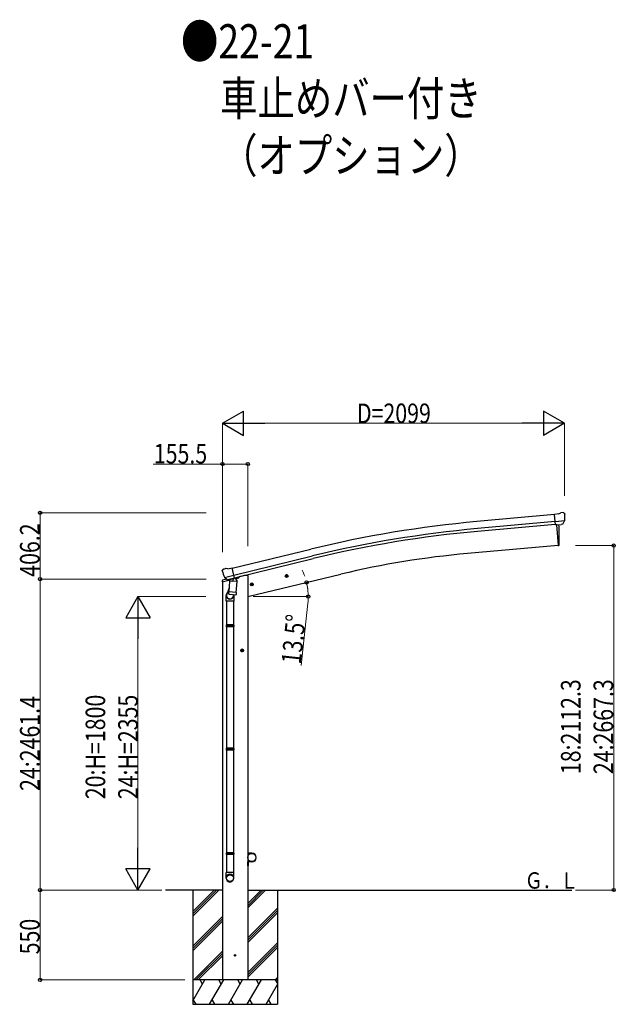
# Model space of a CAD drawing. Units: millimetres. Extents: x 0 to 42050, y 0 to 29700.
# Drawn here: x 4234 to 7888, y 7458 to 13495 of the extents above; entities that cross this region are included whole.
import ezdxf

# ---------------------------------------------------------------- set-up
doc = ezdxf.new("R2010")
doc.units = ezdxf.units.MM
for name, color, linetype, lineweight in [('USER1', 3, 'Continuous', 13), ('YKK_13', 4, 'Continuous', 30), ('YKK_A1', 4, 'Continuous', 30), ('YKK_D', 6, 'Continuous', 13)]:
    doc.layers.add(name, color=color, linetype=linetype, lineweight=lineweight)
doc.styles.add('text-b', font='extslim2.shx', dxfattribs={"width": 0.8, "bigfont": 'extfont2.shx'})

msp = doc.modelspace()

# ---------------------------------------------------------------- linework, layer by layer
at = {"layer": 'YKK_13'}
for p, q in [((7540.9, 10464.1), (7514.4, 10461.8)), ((7520, 10397.1), (7514.4, 10461.8)), ((7540.9, 10464.1), (7552.7, 10470.9)), ((7567.6, 10472.5), (7553.9, 10471.3)), ((7576.7, 10466.7), (7571.2, 10471.3)), ((7577.8, 10464.7), (7577.9, 10463.3)), ((7577.2, 10421.8), (7518.3, 10416.7)), ((7530, 10398), (7520, 10397.1)), ((7530, 10398), (7530.3, 10397.9)), ((7530.3, 10397.9), (7555.6, 10400.2)), ((7555.6, 10400.2), (7555.9, 10400.3)), ((7563.6, 10400.9), (7555.9, 10400.3)), ((7566, 10402.3), (7576.9, 10421.3)), ((7577, 10421.5), (7576.9, 10421.3)), ((7577.3, 10422.5), (7577, 10421.5)), ((5476.2, 10115.9), (5476.5, 10114.7)), ((5480.5, 10124.5), (5476.6, 10118.2)), ((5483.6, 10126.7), (5496.7, 10129.9)), ((5490.3, 10075.6), (5547.8, 10089.4)), ((5511.3, 10127.2), (5498, 10129.9)), ((5511.3, 10127.2), (5537.2, 10133.4)), ((5552.4, 10070.3), (5537.2, 10133.4)), ((5490, 10076.2), (5490.6, 10075.3)), ((5490.6, 10075.3), (5490.8, 10075.2)), ((5507.1, 10060.7), (5490.8, 10075.2)), ((5509.9, 10060.1), (5517.4, 10061.9)), ((5510.7, 10060.2), (5512.2, 10060.6)), ((5512.2, 10060.6), (5548.9, 10069.4)), ((5514.1, 10060.4), (5514, 10059.6)), ((5514.8, 10058.6), (5540.6, 10052.1)), ((5521.7, 10053.2), (5517, 9986.4)), ((5517.7, 10061.9), (5517.4, 10061.9)), ((5542.4, 10067.8), (5517.7, 10061.9)), ((5567.4, 10050), (5521.7, 10053.2)), ((5523.5, 10056.4), (5523.2, 10053.1)), ((5543, 10067.6), (5542, 10053)), ((5542.7, 10068), (5542.4, 10067.8)), ((5542.7, 10068), (5552.4, 10070.3)), ((5548.9, 10069.4), (5550.5, 10069.8)), ((5552, 10071.9), (5553, 10071.8)), ((5553, 10071.8), (5566.3, 10056.5)), ((5562.7, 9983.2), (5567.4, 10050)), ((5566.3, 10056.5), (5565.8, 10050.1)), ((5500.7, 9930.5), (5500.7, 9964.9)), ((5518.7, 10011.2), (5504, 9972.6)), ((5516.1, 9973.9), (5517, 9986.4)), ((5516.5, 9972.6), (5516.5, 9972.6)), ((5562.7, 9983.2), (5517, 9986.4)), ((5518, 9971.8), (5559.7, 9968.9)), ((5548.1, 9969.7), (5543.5, 9958.4)), ((5546.7, 9965.2), (5546.7, 9930.5)), ((5562.7, 9983.2), (5561.8, 9970.5)), ((5546.7, 9930.5), (5500.7, 9930.5)), ((5502.7, 9930.5), (5502.7, 9783.8)), ((5544.7, 9930.5), (5544.7, 9783.8)), ((5500.7, 9781.8), (5501.7, 9783.8)), ((5546.7, 9781.8), (5500.7, 9781.8)), ((5500.7, 9781.8), (5500.7, 9773.8)), ((5545.7, 9783.8), (5501.7, 9783.8)), ((5546.7, 9781.8), (5545.7, 9783.8)), ((5546.7, 9781.8), (5546.7, 9773.8)), ((5546.7, 9773.8), (5500.7, 9773.8)), ((5500.7, 9773.8), (5501.7, 9771.8)), ((5545.7, 9771.8), (5501.7, 9771.8)), ((5502.7, 9771.8), (5502.7, 9027.6)), ((5544.7, 9771.8), (5544.7, 9027.6)), ((5546.7, 9773.8), (5545.7, 9771.8)), ((5500.7, 9025.6), (5501.7, 9027.6)), ((5546.7, 9025.6), (5500.7, 9025.6)), ((5500.7, 9025.6), (5500.7, 9017.6)), ((5546.7, 9017.6), (5500.7, 9017.6)), ((5500.7, 9017.6), (5501.7, 9015.6)), ((5545.7, 9027.6), (5501.7, 9027.6)), ((5545.7, 9015.6), (5501.7, 9015.6)), ((5502.7, 9015.6), (5502.7, 8265.4)), ((5544.7, 9015.6), (5544.7, 8265.4)), ((5546.7, 9025.6), (5545.7, 9027.6)), ((5546.7, 9017.6), (5545.7, 9015.6)), ((5546.7, 9025.6), (5546.7, 9017.6)), ((5500.7, 8385.4), (5501.7, 8387.4)), ((5546.7, 8385.4), (5500.7, 8385.4)), ((5500.7, 8385.4), (5500.7, 8377.4)), ((5546.7, 8377.4), (5500.7, 8377.4)), ((5500.7, 8377.4), (5501.7, 8375.4)), ((5545.7, 8387.4), (5501.7, 8387.4)), ((5545.7, 8375.4), (5501.7, 8375.4)), ((5502.7, 8375.4), (5502.7, 8265.4)), ((5544.7, 8375.4), (5544.7, 8265.4)), ((5546.7, 8385.4), (5545.7, 8387.4)), ((5546.7, 8377.4), (5545.7, 8375.4)), ((5546.7, 8385.4), (5546.7, 8377.4)), ((5500.7, 8231.3), (5500.7, 8265.4)), ((5546.7, 8265.4), (5500.7, 8265.4)), ((5546.7, 8231.3), (5546.7, 8265.4))]:
    msp.add_line(p, q, dxfattribs=at)
at = {"layer": 'YKK_13', "ltscale": 25}
for p, q in [((7526.9, 10397.7), (7538.1, 10270.1)), ((7538.1, 10270.1), (7540.1, 10270.4)), ((5861.9, 10081.6), (5881.4, 10086.3)), ((5866.5, 10089.4), (5864.3, 10082.2)), ((5864.3, 10082.2), (5869.5, 10076.8)), ((5873.8, 10091.2), (5866.5, 10089.4)), ((5874, 10074.3), (5869.3, 10093.7)), ((5878.9, 10085.7), (5873.8, 10091.2)), ((5876.8, 10078.5), (5878.9, 10085.7)), ((5648, 10030.3), (5667.4, 10035)), ((5652.6, 10038.1), (5650.4, 10030.9)), ((5650.4, 10030.9), (5655.6, 10025.4)), ((5659.9, 10039.8), (5652.6, 10038.1)), ((5660.1, 10022.9), (5655.4, 10042.3)), ((5655.6, 10025.4), (5662.9, 10027.2)), ((5665, 10034.4), (5659.9, 10039.8)), ((5662.9, 10027.2), (5665, 10034.4)), ((5869.5, 10076.8), (5876.8, 10078.5)), ((5609.2, 9627.7), (5589.2, 9627.7)), ((5599.2, 9635.2), (5592.7, 9631.5)), ((5592.7, 9631.5), (5592.7, 9624)), ((5592.7, 9624), (5599.2, 9620.2)), ((5599.2, 9617.7), (5599.2, 9637.7)), ((5605.7, 9631.5), (5599.2, 9635.2)), ((5599.2, 9620.2), (5605.7, 9624)), ((5605.7, 9624), (5605.7, 9631.5))]:
    msp.add_line(p, q, dxfattribs=at)
at = {"layer": 'YKK_13', "linetype": 'Continuous', "ltscale": 0.5}
for p, q in [((5475.1, 10047.6), (5517.8, 10057.8)), ((5475.1, 10054.4), (5475.1, 10047.6)), ((5503.6, 10063.7), (5477.4, 10057.4)), ((5556.9, 10067.2), (5575.8, 10071.7)), ((5579.7, 10079.9), (5579.7, 10076.6)), ((5633.2, 8407.8), (5635.2, 8407.8)), ((5633.2, 8407.8), (5633.2, 8385.1)), ((5635.2, 8385.1), (5635.2, 8407.8)), ((5658.2, 8385.1), (5635.2, 8385.1)), ((5635.2, 8383.1), (5658.2, 8383.1)), ((5635.2, 8332.5), (5658.2, 8332.5)), ((5633.2, 8307.8), (5633.2, 8330.5)), ((5633.2, 8307.8), (5635.2, 8307.8)), ((5635.2, 8330.5), (5635.2, 8307.8)), ((5658.2, 8330.5), (5635.2, 8330.5))]:
    msp.add_line(p, q, dxfattribs=at)
at = {"layer": 'YKK_13', "ltscale": 25}
for centre, radius in [((5871.6, 10084), 8.5), ((5871.6, 10084), 7.7), ((5871.6, 10084), 6.5), ((5657.7, 10032.6), 8.5), ((5657.7, 10032.6), 7.7), ((5657.7, 10032.6), 6.5), ((5599.2, 9627.7), 8.5), ((5599.2, 9627.7), 7.7), ((5599.2, 9627.7), 6.5), ((5555.4, 7757.8), 4.5)]:
    msp.add_circle(centre, radius, dxfattribs=at)
at = {"layer": 'YKK_13', "linetype": 'Continuous', "ltscale": 0.5}
msp.add_circle((5658.2, 8357.8), 25, dxfattribs=at)
at = {"layer": 'YKK_13'}
for centre, radius, start, end in [((7554.2, 10468.3), 3, 95, 120), ((7568, 10467.5), 5, 50.00648, 94.99352), ((7376.2, 10445.7), 202.4, 353.4085, 5), ((5673.3, 10162), 202.4, 193.5, 205.09125), ((5484.7, 10121.9), 5, 103.5, 148.5), ((5497.4, 10127), 3, 78.5, 103.5), ((5510.6, 10060.7), 0.5, 248.23754, 283.5), ((5513.6, 10060.4), 0.5, 356, 103.5), ((5515, 10059.5), 1, 176, 256), ((5540.9, 10053.1), 1.03, 250.03897, 351.96569), ((5543.6, 10067.5), 0.604, 100.59842, 172.20595), ((5550.3, 10070.2), 0.5, 283.5, 318.76246), ((5530.7, 9964.9), 30, 177.45142, 180), ((5518.1, 9973.7), 1.95, 175.04017, 217.47766), ((5518.1, 9973.8), 2, 217.40962, 266), ((5559.8, 9970.9), 2, 266, 349.46843)]:
    msp.add_arc(centre, radius, start, end, dxfattribs=at)
at = {"layer": 'YKK_13', "ltscale": 25}
for centre, radius, start, end in [((6644.3, 10325.9), 900, 356.63919, 4.64986), ((7539.7, 10273.4), 3, 277, 356.63919)]:
    msp.add_arc(centre, radius, start, end, dxfattribs=at)
at = {"layer": 'YKK_13', "linetype": 'Continuous', "ltscale": 0.5}
for centre, radius, start, end in [((5478.1, 10054.4), 3, 103.5, 180), ((5574.7, 10076.6), 5, 283.5, 0), ((5635.2, 8385.1), 2, 180, 270), ((5635.2, 8330.5), 2, 90, 180), ((5658.2, 8357.8), 27.3, 270, 90), ((5658.2, 8357.8), 25.3, 270, 90)]:
    msp.add_arc(centre, radius, start, end, dxfattribs=at)
at = {"layer": 'YKK_13', "extrusion": (0, 0, -1)}
for centre, major_axis, ratio, start_param, end_param in [((7582.1, 10468.7), (-15.4, 3.4), 0.101033, 0.307812, 0.308043), ((7574.8, 10464.4), (2.71, -1.31), 0.997474, 4.96062, 5.746529), ((7563.3, 10404), (-3.5, 2.17), 0.650902, 4.095823, 4.168633), ((7563.4, 10403.9), (1.62, -2.54), 0.997631, 5.80419, 6.600612), ((5479.2, 10116.6), (-1.57, -2.57), 0.99628, 0.783535, 1.570796)]:
    msp.add_ellipse(centre, major_axis=major_axis, ratio=ratio, start_param=start_param, end_param=end_param, dxfattribs=at)
at = {"layer": 'YKK_13', "extrusion": (1.16446e-16, 7.41845e-17, -1)}
msp.add_ellipse((7563.3, 10403.9), major_axis=(1.62, -2.54), ratio=0.997631, start_param=0.390237, end_param=0.478995, dxfattribs=at)
at = {"layer": 'YKK_13'}
for centre, major_axis, ratio, start_param, end_param in [((5509.1, 10062.9), (-0.73, -2.92), 0.997631, 5.80419, 6.600612), ((5509.2, 10063.2), (2.63, 3.16), 0.650902, 4.095823, 4.168633), ((5509.2, 10063), (-0.73, -2.92), 0.997631, 0.390237, 0.478995), ((5523.7, 9965.2), (23, 0), 0.996195, 2.358557, 6.325324), ((5523.7, 9965.2), (21, 0), 0.996195, 2.778668, 5.951239), ((5523.7, 8233), (-23, 0), 0.996195, 3.141593, 6.283185), ((5523.7, 8231.3), (-23, 0), 0.996195, 3.141593, 6.283185), ((5523.7, 8231.3), (0, -23.4), 0.981806, 4.712389, 7.853982)]:
    msp.add_ellipse(centre, major_axis=major_axis, ratio=ratio, start_param=start_param, end_param=end_param, dxfattribs=at)
msp.add_ellipse((5523.7, 8231.3), major_axis=(21, 0), ratio=0.996195, dxfattribs=at)
at = {"layer": 'YKK_A1', "ltscale": 25}
for p, q in [((7514.5, 10460.2), (7037.6, 10417.1)), ((7518.2, 10417.3), (7041.4, 10374.3)), ((7519.7, 10400.4), (7043, 10357.4)), ((7526.9, 10397.7), (7538.1, 10270.1)), ((7538.1, 10270.1), (6980.2, 10221.3)), ((5537.7, 10131.4), (6020.6, 10248.7)), ((5547.7, 10089.7), (6030.8, 10207)), ((5551.7, 10073.1), (6034.8, 10190.4)), ((5613.2, 10087.2), (5579.7, 10079.2)), ((5633.1, 9957.8), (6204.6, 10095)), ((5477.7, 8157.8), (5127.4, 8157.8)), ((5295.4, 8157.8), (5295.4, 7457.8)), ((5633.2, 8157.8), (7621, 8157.8)), ((5815.4, 8157.8), (5815.4, 7457.8))]:
    msp.add_line(p, q, dxfattribs=at)
at = {"layer": 'YKK_A1', "linetype": 'Continuous', "ltscale": 25}
for p, q in [((5633.2, 10087.2), (5613.2, 10087.2)), ((5633.2, 10087.2), (5633.2, 7607.8)), ((5477.7, 10048.1), (5477.7, 7607.8)), ((5295.4, 8026.3), (5426.9, 8157.8)), ((5295.4, 8012.2), (5441.1, 8157.8)), ((5295.4, 7998), (5455.2, 8157.8)), ((5633.2, 8048.4), (5742.6, 8157.8)), ((5633.2, 8062.6), (5728.4, 8157.8)), ((5633.2, 8076.7), (5714.3, 8157.8)), ((5633.2, 7864.6), (5815.4, 8046.9)), ((5633.2, 7850.5), (5815.4, 8032.7)), ((5295.4, 7814.2), (5477.7, 7996.4)), ((5295.4, 7800.1), (5477.7, 7982.3)), ((5633.2, 7836.3), (5815.4, 8018.6)), ((5295.4, 7785.9), (5477.7, 7968.2)), ((5633.2, 7652.5), (5815.4, 7834.7)), ((5633.2, 7638.3), (5815.4, 7820.6)), ((5633.2, 7624.2), (5815.4, 7806.4)), ((5301.2, 7607.8), (5477.7, 7784.3)), ((5315.3, 7607.8), (5477.7, 7770.2)), ((5329.5, 7607.8), (5477.7, 7756)), ((5815.4, 7607.8), (5295.4, 7607.8)), ((5295.4, 7478.3), (5370.2, 7607.8)), ((5355.2, 7581.8), (5340.2, 7607.8)), ((5399.1, 7457.8), (5485.7, 7607.8)), ((5470.7, 7581.8), (5455.7, 7607.8)), ((5514.6, 7457.8), (5601.2, 7607.8)), ((5586.2, 7581.8), (5571.2, 7607.8)), ((5630, 7457.8), (5716.6, 7607.8)), ((5701.6, 7581.8), (5686.6, 7607.8)), ((5800.7, 7607.8), (5815.4, 7622.6)), ((5802.1, 7607.8), (5815.4, 7584.7)), ((5814.8, 7607.8), (5815.4, 7608.4)), ((5745.5, 7457.8), (5815.4, 7579)), ((5295.4, 7457.8), (5815.4, 7457.8)), ((5298.6, 7483.8), (5313.6, 7457.8)), ((5414.1, 7483.8), (5429.1, 7457.8)), ((5529.6, 7483.8), (5544.6, 7457.8)), ((5645, 7483.8), (5660, 7457.8)), ((5760.5, 7483.8), (5775.5, 7457.8))]:
    msp.add_line(p, q, dxfattribs=at)
at = {"layer": 'YKK_A1', "ltscale": 25}
for centre, radius, start, end in [((7662.2, 3490.7), 6954.6, 95.15276, 103.65276), ((7662.2, 3490.7), 6911.6, 95.15276, 103.65276), ((7662.2, 3490.7), 6894.6, 95.15276, 103.65276), ((7442.3, 4939.4), 5302.1, 95, 103.5)]:
    msp.add_arc(centre, radius, start, end, dxfattribs=at)
at = {"layer": 'YKK_D', "lineweight": -2}
for p, q in [((5477.2, 11020.5), (5607.1, 11095.5)), ((5607.1, 10945.5), (5607.1, 11095.5)), ((7576.2, 11020.5), (7446.3, 11095.5)), ((7446.3, 11095.5), (7446.3, 10945.5)), ((5477.2, 11020.5), (5607.1, 10945.5)), ((5477.2, 11020.5), (5737, 11020.5)), ((7576.2, 11020.5), (7316.4, 11020.5)), ((7576.2, 11020.5), (7446.3, 10945.5)), ((4959.2, 9957.8), (4884.2, 9827.9)), ((4959.2, 9957.8), (5034.2, 9827.9)), ((4959.2, 9957.8), (4959.2, 9698)), ((4884.2, 9827.9), (5034.2, 9827.9)), ((4959.2, 8157.8), (4959.2, 8417.6)), ((4959.2, 8157.8), (4884.2, 8287.7)), ((5034.2, 8287.7), (4884.2, 8287.7)), ((4959.2, 8157.8), (5034.2, 8287.7))]:
    msp.add_line(p, q, dxfattribs=at)
at = {"layer": 'YKK_D'}
for p, q in [((5477.2, 10229.8), (5477.2, 11021.5)), ((7426.2, 11020.5), (5627.2, 11020.5)), ((7576.2, 10576.2), (7576.2, 11021.5)), ((5477.7, 10770.5), (5053.4, 10770.5)), ((5477.7, 10229.9), (5477.7, 10771.5)), ((5633.2, 10770.5), (5477.7, 10770.5)), ((5633.2, 10267.8), (5633.2, 10771.5)), ((5377.9, 10471.2), (4358.2, 10471.2)), ((4359.2, 10064.9), (4359.2, 10471.2)), ((7642.6, 10270.8), (7878.9, 10270.8)), ((7877.9, 10270.8), (7877.9, 8158.5)), ((5377.9, 10064.9), (4358.2, 10064.9)), ((5377.9, 10064.9), (4358.2, 10064.9)), ((4359.2, 10064.9), (4359.2, 8158.5)), ((5376.2, 9957.8), (4958.2, 9957.8)), ((5667, 9957.8), (6004.9, 9957.8)), ((6001.7, 9917.9), (5960.3, 9535.9)), ((4959.2, 9807.8), (4959.2, 8307.8)), ((5106.2, 8158.5), (4358.2, 8158.5)), ((5104.6, 8157.8), (4358.2, 8157.8)), ((4359.2, 8157.8), (4359.2, 7607.8)), ((5104.6, 8157.8), (4958.2, 8157.8)), ((7642.6, 8158.5), (7878.9, 8158.5)), ((5247.8, 7607.8), (4358.2, 7607.8))]:
    msp.add_line(p, q, dxfattribs=at)
at = {"layer": 'YKK_D', "linetype": 'ByBlock', "lineweight": -2}
for centre in [(5477.7, 10770.5), (5633.2, 10770.5), (4359.2, 10471.2), (7877.9, 10270.8), (4359.2, 10064.9), (4359.2, 10064.9), (5993.7, 10044.4), (6003.9, 9957.8), (4359.2, 8158.5), (4359.2, 8157.8), (7877.9, 8158.5), (4359.2, 7607.8)]:
    msp.add_circle(centre, 10, dxfattribs=at)
at = {"layer": 'YKK_D'}
for start, end in [(19.69443, 25.88866), (360, 13.5), (7.44688, 13.5), (353.81462, 360)]:
    msp.add_arc((5633.2, 9957.8), 370.7, start, end, dxfattribs=at)

# ---------------------------------------------------------------- texts
at = {"layer": 'USER1', "style": 'text-b', "width": 0.8}
for s, height, p in [('●22-21', 210, (5223.3, 13257.1)), ('\u3000車止めバー付き', 210, (5234.5, 12907.1)), ('\u3000（オプション）', 210, (5234.5, 12557.1)), ('Ｇ．Ｌ', 100, (7332.8, 8167.2))]:
    msp.add_text(s, height=height, dxfattribs=at).set_placement(p)
at = {"layer": 'YKK_D', "style": 'text-b', "width": 0.8}
for s, p in [('D=2099', (6302.7, 11021.5)), ('155.5', (5056.8, 10773.8))]:
    msp.add_text(s, height=120, dxfattribs=at).set_placement(p)
for s, rotation, p in [('406.2', 90, (4355.8, 10079.2)), ('13.5°', 83.81462, (5957.4, 9539.5)), ('18:2112.3', 90, (7674.5, 8869.1)), ('24:2667.3', 90, (7874.5, 8869.1)), ('24:2461.4', 90, (4355.8, 8766.1)), ('20:H=1800', 90, (4758.2, 8715.4)), ('24:H=2355', 90, (4958.2, 8715.4)), ('550', 90, (4355.8, 7764.2))]:
    msp.add_text(s, height=120, rotation=rotation, dxfattribs=at).set_placement(p)

doc.saveas('drawing.dxf')
